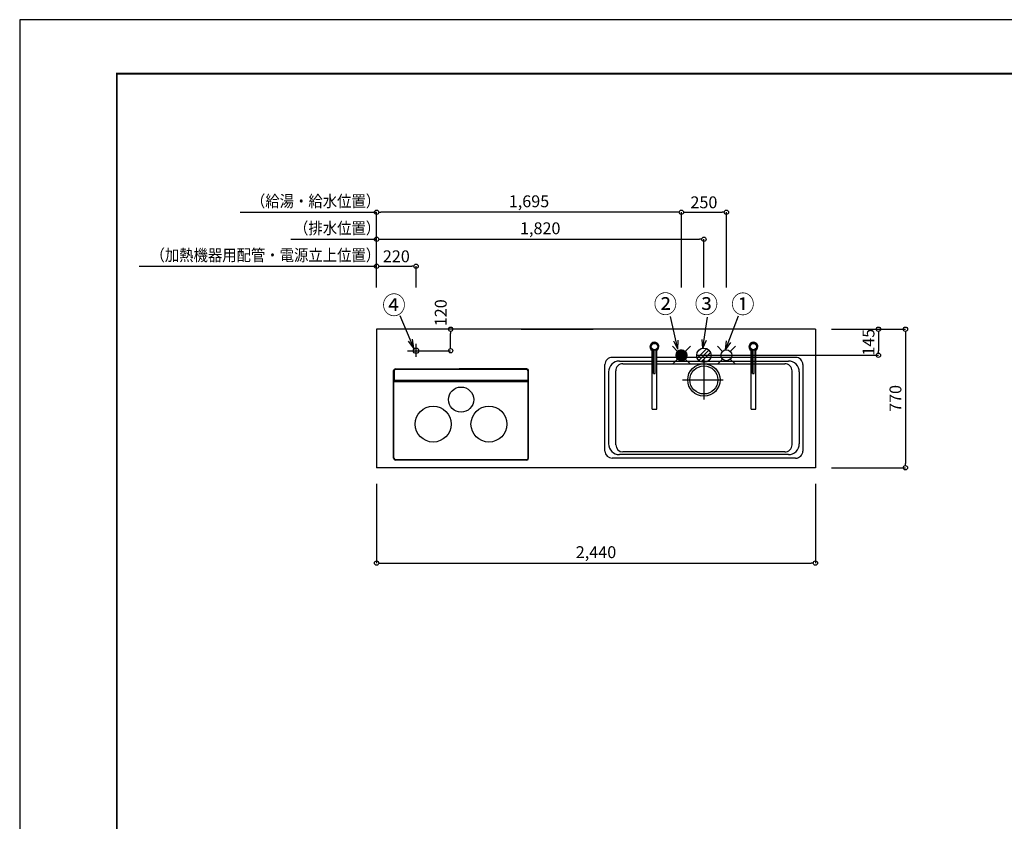
# Model space of a CAD drawing. Extents: x 0 to 12600, y 0 to 8910.
# Drawn here: x 0 to 5474, y 4455 to 8910 of the extents above; entities that cross this region are included whole.
import ezdxf
from ezdxf.enums import TextEntityAlignment as Align

# ---------------------------------------------------------------- set-up
doc = ezdxf.new("R2010")
doc.units = 0
doc.header["$LTSCALE"] = 300
doc.header["$MEASUREMENT"] = 0
for name, pattern in [('CENTER2', [1.125, 0.75, -0.125, 0.125, -0.125]), ('矢印', [0]), ('細線_______________', [0])]:
    doc.linetypes.add(name, pattern=pattern)
doc.layers.get('0').update_dxf_attribs({"linetype": 'CONTINUOUS'})
doc.layers.get('DEFPOINTS').update_dxf_attribs({"color": 251, "linetype": 'CONTINUOUS'})
for name, color, linetype in [('_0-1_作図', 7, 'CONTINUOUS'), ('IH機器', 7, 'CONTINUOUS'), ('仕上げ', 4, 'CONTINUOUS'), ('仕上げ3', 7, 'CONTINUOUS'), ('図枠', 3, 'CONTINUOUS'), ('文字', 6, 'CONTINUOUS'), ('１', 7, 'CONTINUOUS')]:
    doc.layers.add(name, color=color, linetype=linetype)
doc.styles.add('明朝', font='msmincho.ttc', dxfattribs={"width": 0.95})
doc.dimstyles.new('STANDARD$0', dxfattribs={"dimscale": 30, "dimtxt": 2.5, "dimasz": 0.8, "dimexe": 0, "dimexo": 3, "dimgap": 0.9, "dimtad": 1, "dimdec": 1, "dimtxsty": '明朝', "dimblk": 'DOT', "dimcen": 0.09, "dimclrd": 256, "dimclre": 256, "dimclrt": 256, "dimazin": 3, "dimtfac": 1, "dimtix": 1, "dimtmove": 0, "dimatfit": 3, "dimtolj": 1})

# ---------------------------------------------------------------- blocks, each defined once
blk = doc.blocks.new('_DOTBLANK')
at = {"color": 0, "linetype": 'BYBLOCK'}
blk.add_line((-0.5, 0), (-1, 0), dxfattribs=at)
blk.add_circle((0, 0), 0.5, dxfattribs=at)
blk = doc.blocks.new('*D3637')
at = {"layer": '_0-1_作図', "color": 4}
for p, q in [((4514.1, 7190), (4924.1, 7190)), ((4924.1, 7166), (4924.1, 6444)), ((4514.1, 6420), (4924.1, 6420))]:
    blk.add_line(p, q, dxfattribs=at)
at = {"layer": 'DEFPOINTS', "color": 0}
for p in [(4424.1, 7190), (4424.1, 6420), (4924.1, 6420)]:
    blk.add_point(p, dxfattribs=at)
at = {"layer": '_0-1_作図', "color": 4, "xscale": 24, "yscale": 24, "zscale": 24}
for p, rotation in [((4924.1, 7190), 90), ((4924.1, 6420), 270)]:
    blk.add_blockref('_DOTBLANK', p, dxfattribs=dict(at, rotation=rotation))
at = {"layer": '_0-1_作図', "color": 4, "linetype": 'CONTINUOUS', "insert": (4869, 6805), "char_height": 66, "attachment_point": 5, "rotation": 90, "style": '明朝'}
blk.add_mtext('\\A1;770', dxfattribs=at)
blk = doc.blocks.new('_OPEN')
at = {"layer": '仕上げ', "color": 0}
for p, q in [((-1, 0.17), (0, 0)), ((-1, -0.17), (0, 0)), ((0, 0), (-1, 0))]:
    blk.add_line(p, q, dxfattribs=at)
blk = doc.blocks.new('*D3638')
at = {"layer": '_0-1_作図', "color": 4}
for p, q in [((4514.1, 7190), (4774.1, 7190)), ((4774.1, 7166), (4774.1, 7069)), ((3769.1, 7045), (4774.1, 7045))]:
    blk.add_line(p, q, dxfattribs=at)
at = {"layer": 'DEFPOINTS', "color": 0}
for p in [(4424.1, 7190), (3679.1, 7045), (4774.1, 7045)]:
    blk.add_point(p, dxfattribs=at)
at = {"layer": '_0-1_作図', "color": 4, "xscale": 24, "yscale": 24, "zscale": 24}
for p, rotation in [((4774.1, 7190), 90), ((4774.1, 7045), 270)]:
    blk.add_blockref('_DOTBLANK', p, dxfattribs=dict(at, rotation=rotation))
at = {"layer": '_0-1_作図', "color": 4, "linetype": 'CONTINUOUS', "insert": (4719, 7117.5), "char_height": 66, "attachment_point": 5, "rotation": 90, "style": '明朝'}
blk.add_mtext('\\A1;145', dxfattribs=at)
blk = doc.blocks.new('*D3639')
at = {"layer": '_0-1_作図', "color": 4}
for p, q in [((1984.1, 6330), (1984.1, 5890)), ((4424.1, 6330), (4424.1, 5890)), ((2008.1, 5890), (4400.1, 5890))]:
    blk.add_line(p, q, dxfattribs=at)
at = {"layer": 'DEFPOINTS', "color": 0}
for p in [(1984.1, 6420), (4424.1, 6420), (4424.1, 5890)]:
    blk.add_point(p, dxfattribs=at)
at = {"layer": '_0-1_作図', "color": 4, "xscale": 24, "yscale": 24, "zscale": 24, "rotation": 180}
blk.add_blockref('_DOTBLANK', (1984.1, 5890), dxfattribs=at)
at = {"layer": '_0-1_作図', "color": 4, "xscale": 24, "yscale": 24, "zscale": 24}
blk.add_blockref('_DOTBLANK', (4424.1, 5890), dxfattribs=at)
at = {"layer": '_0-1_作図', "color": 4, "linetype": 'CONTINUOUS', "insert": (3204.1, 5950.7), "char_height": 66, "attachment_point": 5, "style": '明朝'}
blk.add_mtext('\\A1;2,440', dxfattribs=at)
blk = doc.blocks.new('*D3640')
at = {"layer": '_0-1_作図', "color": 4}
for p, q in [((1984.1, 7421.4), (1984.1, 7840)), ((3655.1, 7840), (2008.1, 7840)), ((3679.1, 7421.4), (3679.1, 7840))]:
    blk.add_line(p, q, dxfattribs=at)
at = {"layer": 'DEFPOINTS', "color": 0}
for p in [(1984.1, 7840), (1984.1, 7331.4), (3679.1, 7331.4)]:
    blk.add_point(p, dxfattribs=at)
at = {"layer": '_0-1_作図', "color": 4, "xscale": 24, "yscale": 24, "zscale": 24, "rotation": 180}
blk.add_blockref('_DOTBLANK', (1984.1, 7840), dxfattribs=at)
at = {"layer": '_0-1_作図', "color": 4, "xscale": 24, "yscale": 24, "zscale": 24}
blk.add_blockref('_DOTBLANK', (3679.1, 7840), dxfattribs=at)
at = {"layer": '_0-1_作図', "color": 4, "linetype": 'CONTINUOUS', "insert": (2831.6, 7900.7), "char_height": 66, "attachment_point": 5, "style": '明朝'}
blk.add_mtext('\\A1;1,695', dxfattribs=at)
blk = doc.blocks.new('*D3642')
at = {"layer": '_0-1_作図', "color": 4}
for p, q in [((3679.1, 7421.4), (3679.1, 7840)), ((3703.1, 7840), (3905.1, 7840)), ((3929.1, 7421.4), (3929.1, 7840))]:
    blk.add_line(p, q, dxfattribs=at)
at = {"layer": 'DEFPOINTS', "color": 0}
for p in [(3929.1, 7840), (3679.1, 7331.4), (3929.1, 7331.4)]:
    blk.add_point(p, dxfattribs=at)
at = {"layer": '_0-1_作図', "color": 4, "xscale": 24, "yscale": 24, "zscale": 24, "rotation": 180}
blk.add_blockref('_DOTBLANK', (3679.1, 7840), dxfattribs=at)
at = {"layer": '_0-1_作図', "color": 4, "xscale": 24, "yscale": 24, "zscale": 24}
blk.add_blockref('_DOTBLANK', (3929.1, 7840), dxfattribs=at)
at = {"layer": '_0-1_作図', "color": 4, "linetype": 'CONTINUOUS', "insert": (3804.1, 7895), "char_height": 66, "attachment_point": 5, "style": '明朝'}
blk.add_mtext('\\A1;250', dxfattribs=at)
blk = doc.blocks.new('*D3643')
at = {"layer": '_0-1_作図', "color": 4}
for p, q in [((1984.1, 7421.4), (1984.1, 7690)), ((2008.1, 7690), (3780.1, 7690)), ((3804.1, 7421.4), (3804.1, 7690))]:
    blk.add_line(p, q, dxfattribs=at)
at = {"layer": 'DEFPOINTS', "color": 0}
for p in [(3804.1, 7690), (1984.1, 7331.4), (3804.1, 7331.4)]:
    blk.add_point(p, dxfattribs=at)
at = {"layer": '_0-1_作図', "color": 4, "xscale": 24, "yscale": 24, "zscale": 24, "rotation": 180}
blk.add_blockref('_DOTBLANK', (1984.1, 7690), dxfattribs=at)
at = {"layer": '_0-1_作図', "color": 4, "xscale": 24, "yscale": 24, "zscale": 24}
blk.add_blockref('_DOTBLANK', (3804.1, 7690), dxfattribs=at)
at = {"layer": '_0-1_作図', "color": 4, "linetype": 'CONTINUOUS', "insert": (2894.1, 7750.7), "char_height": 66, "attachment_point": 5, "style": '明朝'}
blk.add_mtext('\\A1;1,820', dxfattribs=at)
blk = doc.blocks.new('*D3646')
at = {"layer": '_0-1_作図', "color": 4}
for p, q in [((1984.1, 7421.4), (1984.1, 7540)), ((2008.1, 7540), (2180.1, 7540)), ((2204.1, 7421.4), (2204.1, 7540))]:
    blk.add_line(p, q, dxfattribs=at)
at = {"layer": 'DEFPOINTS', "color": 0}
for p in [(2204.1, 7540), (1984.1, 7331.4), (2204.1, 7331.4)]:
    blk.add_point(p, dxfattribs=at)
at = {"layer": '_0-1_作図', "color": 4, "xscale": 24, "yscale": 24, "zscale": 24, "rotation": 180}
blk.add_blockref('_DOTBLANK', (1984.1, 7540), dxfattribs=at)
at = {"layer": '_0-1_作図', "color": 4, "xscale": 24, "yscale": 24, "zscale": 24}
blk.add_blockref('_DOTBLANK', (2204.1, 7540), dxfattribs=at)
at = {"layer": '_0-1_作図', "color": 4, "linetype": 'CONTINUOUS', "insert": (2094.1, 7595), "char_height": 66, "attachment_point": 5, "style": '明朝'}
blk.add_mtext('\\A1;220', dxfattribs=at)
blk = doc.blocks.new('*D3648')
at = {"layer": '_0-1_作図', "color": 4}
for p, q in [((2405.6, 7190), (2396.1, 7190)), ((2396.1, 7094), (2396.1, 7166)), ((2294.1, 7070), (2396.1, 7070))]:
    blk.add_line(p, q, dxfattribs=at)
at = {"layer": 'DEFPOINTS', "color": 0}
for p in [(2315.6, 7190), (2396.1, 7190), (2204.1, 7070)]:
    blk.add_point(p, dxfattribs=at)
at = {"layer": '_0-1_作図', "color": 4, "xscale": 24, "yscale": 24, "zscale": 24}
for p, rotation in [((2396.1, 7190), 90), ((2396.1, 7070), 270)]:
    blk.add_blockref('_DOTBLANK', p, dxfattribs=dict(at, rotation=rotation))
at = {"layer": '_0-1_作図', "color": 4, "linetype": 'CONTINUOUS', "insert": (2341, 7281.3), "char_height": 66, "attachment_point": 5, "rotation": 90, "style": '明朝'}
blk.add_mtext('\\A1;120', dxfattribs=at)
blk = doc.blocks.new('A$C22869')
at = {"layer": '仕上げ3', "color": 7, "linetype": 'CONTINUOUS'}
for p, q in [((-4.5, 21), (4.5, 21)), ((-4.5, 19.907593), (-4.5, 21)), ((4.5, 19.907593), (4.5, 21)), ((-13, -348), (-12.995606, -15.646728)), ((-4.5, -150), (-4.5, -19.907592)), ((4.5, -150), (4.5, -19.907592)), ((13, -348), (13, -15.64331)), ((-4.5, -150), (4.5, -150)), ((-13, -348), (13, -348))]:
    blk.add_line(p, q, dxfattribs=at)
blk.add_circle((0, 0), 20.5, dxfattribs=at)
blk.add_arc((0, 0), 24.925568, 301.436469, 238.563677, dxfattribs=at)
blk = doc.blocks.new('A$C12584')
at = {"layer": '仕上げ3', "color": 7, "linetype": 'CONTINUOUS'}
for p, q in [((-373.99657, 496.49999), (-375.00001, 496.49999)), ((-375.00001, 405.7), (-375.00001, 496.49999)), ((-373.74754, 496.49999), (-373.99657, 496.49999)), ((-373.99657, 405.7), (-373.99657, 496.49999)), ((-373.74754, 405.7), (-373.74754, 496.49999)), ((-373.500685, 405.7), (-373.500685, 496.49999)), ((-373.45068, 496.49999), (-373.500685, 496.49999)), ((-373.45068, 405.7), (-373.45068, 496.49999)), ((-372.94979, 496.300015), (-373.45068, 496.300015)), ((-372.94979, 496.300015), (-372.1724, 496.300015)), ((-372.94979, 496.300015), (-372.94979, 441.476915)), ((-372.1724, 440.464115), (-372.1724, 496.300015)), ((-365.51203, 504.950675), (-9.93128, 504.950675)), ((-365, 506.49998), (-9.97731, 506.49998)), ((-365, 505.496595), (-9.994825, 505.496595)), ((-365, 505.24751), (-9.99917, 505.24751)), ((-365, 505.000685), (-9.97182, 505.000685)), ((-364.99999, 505.496595), (-364.99999, 506.49998)), ((-364.99999, 505.24751), (-364.99999, 505.496595)), ((-364.99999, 504.950675), (-364.99999, 505.000685)), ((-364.8, 504.44982), (364.8, 504.44982)), ((364.8, 503.672395), (-364.8, 503.672395)), ((-364.79999, 504.44982), (-364.79999, 504.950675)), ((-364.79999, 503.672395), (-364.79999, 504.44982)), ((-10, 505.200005), (-9.99968, 505.21848)), ((-10, 505.200005), (-9.79997, 505.200005)), ((-9.999205, 505.154465), (-10, 505.200005)), ((-9.99968, 505.21848), (-9.999425, 505.232965)), ((-9.999425, 505.232965), (-9.997885, 505.32124)), ((-9.999425, 505.232965), (-9.985385, 505.232725)), ((-9.998195, 505.09653), (-9.999205, 505.154465)), ((-9.998195, 505.09653), (-9.99435, 505.09659)), ((-9.997885, 505.32124), (-9.992605, 505.623495)), ((-9.997885, 505.32124), (-9.98355, 505.34258)), ((-9.99435, 505.09659), (-9.98297, 505.09677)), ((-9.992605, 505.623495), (-9.987785, 505.899705)), ((-9.987785, 505.899705), (-9.98057, 506.31318)), ((-9.985385, 505.232725), (-9.96683, 505.23243)), ((-9.98355, 505.34258), (-9.964925, 505.35277)), ((-9.98297, 505.09677), (-9.96449, 505.097125)), ((-9.98057, 506.31318), (-9.976615, 506.539855)), ((-9.976615, 506.539855), (-9.97544, 506.60697)), ((-9.96683, 505.23243), (-9.940855, 505.23195)), ((-9.964925, 505.35277), (-9.938955, 505.36171)), ((-9.96449, 505.097125), (-9.939625, 505.097545)), ((-9.940855, 505.23195), (-9.90888, 505.231415)), ((-9.939625, 505.097545), (-9.90932, 505.09808)), ((-9.938955, 505.36171), (-9.907035, 505.368805)), ((-9.90932, 505.09808), (-9.87475, 505.098675)), ((-9.90888, 505.231415), (-9.873065, 505.23076)), ((-9.907035, 505.368805), (-9.871315, 505.37363)), ((-9.87475, 505.098675), (-9.837235, 505.09933)), ((-9.873065, 505.23076), (-9.799455, 505.22951)), ((-9.871315, 505.37363), (-9.797915, 505.376555)), ((-9.837235, 505.09933), (-9.798225, 505.099985)), ((-9.799745, 505.213), (-9.79997, 505.200005)), ((9.79997, 505.200005), (-9.79997, 505.200005)), ((-9.79997, 505.200005), (-9.798995, 505.143975)), ((-9.799455, 505.22951), (-9.799745, 505.213)), ((-9.797915, 505.376555), (-9.799455, 505.22951)), ((9.799455, 505.22951), (-9.799455, 505.22951)), ((-9.798995, 505.143975), (-9.798225, 505.099985)), ((-9.798225, 505.099985), (-9.798225, 504.900015)), ((-9.798225, 505.099985), (9.798225, 505.099985)), ((9.798225, 504.900015), (-9.798225, 504.900015)), ((-9.797915, 505.376555), (9.797915, 505.376555)), ((-9.5755, 507.000005), (-9.5913, 506.94356)), ((9.5755, 507.000005), (-9.5755, 507.000005)), ((9.5755, 507.000005), (9.591295, 506.94356)), ((9.797915, 505.376555), (9.799455, 505.22951)), ((9.871315, 505.37363), (9.797915, 505.376555)), ((9.79899, 505.143975), (9.798225, 505.099985)), ((9.798225, 505.099985), (9.798225, 504.900015)), ((9.837235, 505.09933), (9.798225, 505.099985)), ((9.79997, 505.200005), (9.79899, 505.143975)), ((9.87306, 505.23076), (9.799455, 505.22951)), ((9.799455, 505.22951), (9.799745, 505.213)), ((9.799745, 505.213), (9.79997, 505.200005)), ((10, 505.200005), (9.79997, 505.200005)), ((9.87475, 505.098675), (9.837235, 505.09933)), ((9.907035, 505.368805), (9.871315, 505.37363)), ((9.90888, 505.231415), (9.87306, 505.23076)), ((9.90932, 505.09808), (9.87475, 505.098675)), ((9.93895, 505.36171), (9.907035, 505.368805)), ((9.940855, 505.23195), (9.90888, 505.231415)), ((9.939625, 505.097545), (9.90932, 505.09808)), ((9.93128, 504.950675), (365.920675, 504.950675)), ((9.964925, 505.35277), (9.93895, 505.36171)), ((9.96449, 505.097125), (9.939625, 505.097545)), ((9.96683, 505.23243), (9.940855, 505.23195)), ((9.98297, 505.09677), (9.96449, 505.097125)), ((9.98355, 505.34258), (9.964925, 505.35277)), ((9.985385, 505.232725), (9.96683, 505.23243)), ((365, 505.000685), (9.97182, 505.000685)), ((9.97661, 506.539855), (9.97544, 506.60697)), ((9.98057, 506.31318), (9.97661, 506.539855)), ((365, 506.49998), (9.97731, 506.49998)), ((9.987785, 505.899705), (9.98057, 506.31318)), ((9.99435, 505.09659), (9.98297, 505.09677)), ((9.997885, 505.32124), (9.98355, 505.34258)), ((9.999425, 505.232965), (9.985385, 505.232725)), ((9.992605, 505.623495), (9.987785, 505.899705)), ((9.997885, 505.32124), (9.992605, 505.623495)), ((9.998195, 505.09653), (9.99435, 505.09659)), ((365, 505.496595), (9.994825, 505.496595)), ((9.999425, 505.232965), (9.997885, 505.32124)), ((9.998195, 505.09653), (9.999205, 505.154465)), ((365, 505.24751), (9.99917, 505.24751)), ((9.999205, 505.154465), (10, 505.200005)), ((9.999675, 505.21848), (9.999425, 505.232965)), ((10, 505.200005), (9.999675, 505.21848)), ((364.79999, 504.44982), (364.79999, 504.950675)), ((364.79999, 503.672395), (364.79999, 504.44982)), ((364.99999, 505.496595), (364.99999, 506.49998)), ((364.99999, 505.24751), (364.99999, 505.496595)), ((364.99999, 504.950675), (364.99999, 505.000685)), ((372.94979, 496.300015), (372.172395, 496.300015)), ((372.172395, 440.464115), (372.172395, 496.300015)), ((372.94979, 496.300015), (372.94979, 441.476915)), ((372.94979, 496.300015), (373.45068, 496.300015)), ((373.45068, 496.49999), (373.45068, 405.7)), ((373.45068, 496.49999), (373.500685, 496.49999)), ((373.500685, 405.7), (373.500685, 496.49999)), ((373.74754, 405.7), (373.74754, 496.49999)), ((373.74754, 496.49999), (373.996565, 496.49999)), ((373.996565, 405.7), (373.996565, 496.49999)), ((373.996565, 496.49999), (375.00001, 496.49999)), ((375.00001, 405.7), (375.00001, 496.49999)), ((-373.45068, 441.500015), (-373.099995, 441.500015)), ((-373.188805, 441.323435), (-373.45068, 440.893505)), ((-373.45068, 437.990015), (-373.099995, 437.990015)), ((-373.00001, 441.589985), (-373.188805, 441.323435)), ((-372.94979, 441.476915), (-373.099995, 441.500015)), ((-373.099995, 405.7), (-373.099995, 437.990015)), ((-372.62888, 441.16742), (-372.60337, 441.057865)), ((-372.60337, 441.057865), (-372.601135, 441.033785)), ((-372.601135, 441.033785), (-372.6, 440.99999)), ((-372.601135, 441.033785), (-372.40414, 440.769855)), ((-372.6, 440.99999), (-372.6, 440.464115)), ((-372.6, 440.464115), (-372.1724, 440.464115)), ((-372.6, 440.464115), (-372.6, 439.77699)), ((-371.973915, 438.45651), (-372.457485, 439.262485)), ((-372.40414, 440.769855), (-372.17782, 440.471235)), ((-372.17782, 440.471235), (-372.1724, 440.464115)), ((-369.273615, 440.886145), (-369.273615, 440.11385)), ((-368.72525, 441.143785), (-368.734045, 441.16298)), ((-368.734045, 439.837045), (-368.72525, 439.856205)), ((-368.683855, 441.053245), (-368.72525, 441.143785)), ((-368.72525, 439.856205), (-368.683855, 439.946775)), ((-368.69086, 440.875865), (-368.683945, 441.052235)), ((-368.69086, 440.875865), (-359.69077, 440.62427)), ((-368.69086, 440.875715), (-368.69086, 440.12416)), ((-359.69077, 440.37575), (-368.69086, 440.12416)), ((-368.683945, 439.94776), (-368.69086, 440.12416)), ((-360.16696, 441.88366), (-276.300015, 441.88366)), ((362.080315, 441.40071), (-360.16696, 441.40071)), ((-360.16696, 441.390935), (362.080315, 441.390935)), ((362.080315, 440.61819), (-360.16696, 440.61819)), ((-360.16696, 440.3818), (362.080315, 440.3818)), ((284.17194, 439.609085), (-360.16696, 439.609085)), ((-360.16696, 439.59931), (362.080315, 439.59931)), ((362.080315, 439.116335), (-360.16696, 439.116335)), ((-359.73997, 441.40071), (-359.73997, 441.88366)), ((-359.73997, 439.59931), (-359.60774, 439.603005)), ((-359.73997, 439.59931), (-359.73997, 439.116335)), ((-359.69077, 440.62427), (-359.69077, 440.37575)), ((-359.17194, 441.390935), (-359.17194, 440.61819)), ((-359.17194, 440.3818), (-359.17194, 440.61819)), ((-359.17194, 439.609085), (-359.17194, 440.3818)), ((276.300015, 441.88366), (362.080315, 441.88366)), ((359.17194, 441.390935), (359.17194, 440.61819)), ((359.17194, 440.3818), (359.17194, 440.61819)), ((359.17194, 439.609085), (359.17194, 440.3818)), ((359.60774, 441.397015), (359.73997, 441.40071)), ((368.69086, 440.875865), (359.690765, 440.62427)), ((359.690765, 440.62427), (359.690765, 440.37575)), ((359.690765, 440.37575), (368.69086, 440.12416)), ((359.73997, 441.40071), (359.73997, 441.88366)), ((359.73997, 439.59931), (359.73997, 439.116335)), ((368.683855, 441.053245), (368.72525, 441.143785)), ((368.72525, 439.856205), (368.683855, 439.946775)), ((368.69086, 440.875865), (368.683945, 441.052235)), ((368.683945, 439.94776), (368.69086, 440.12416)), ((368.69086, 440.875715), (368.69086, 440.12416)), ((368.72525, 441.143785), (368.734045, 441.16298)), ((368.734045, 439.837045), (368.72525, 439.856205)), ((369.273615, 440.886145), (369.273615, 440.11385)), ((371.973915, 438.45651), (372.457485, 439.262485)), ((372.17782, 440.471235), (372.172395, 440.464115)), ((372.6, 440.464115), (372.172395, 440.464115)), ((372.40414, 440.769855), (372.17782, 440.471235)), ((372.601135, 441.033785), (372.40414, 440.769855)), ((372.601135, 441.033785), (372.6, 440.99999)), ((372.6, 440.99999), (372.6, 440.464115)), ((372.6, 440.464115), (372.6, 439.77699)), ((372.60337, 441.057865), (372.601135, 441.033785)), ((372.62888, 441.16742), (372.60337, 441.057865)), ((372.94979, 441.476915), (373.099995, 441.500015)), ((373.188805, 441.323435), (373.00001, 441.589985)), ((373.45068, 441.500015), (373.099995, 441.500015)), ((373.099995, 437.990015), (373.099995, 405.7)), ((373.45068, 437.990015), (373.099995, 437.990015)), ((373.45068, 440.893505), (373.188805, 441.323435)), ((-375.00001, 10), (-375.00001, 421.128665)), ((-373.99657, 10), (-373.99657, 421.128665)), ((-373.74754, 10), (-373.74754, 421.128665)), ((-373.500685, 10), (-373.500685, 421.128665)), ((-373.45068, 10), (-373.45068, 421.128665)), ((-373.099995, 9.7), (-373.099995, 421.128665)), ((-369.40143, 437.00001), (369.40143, 437.00001)), ((373.099995, 421.128665), (373.099995, 9.7)), ((373.45068, 421.128665), (373.45068, 10)), ((373.500685, 10), (373.500685, 421.128665)), ((373.74754, 10), (373.74754, 421.128665)), ((373.996565, 10), (373.996565, 421.128665)), ((375.00001, 10), (375.00001, 421.128665)), ((-375.3, 200.00001), (-375.3, 199.6)), ((375.3, 200.00001), (375.3, 199.6)), ((-373.99657, 10), (-375.00001, 10)), ((-373.74754, 10), (-373.99657, 10)), ((-373.45068, 10), (-373.500685, 10)), ((-373.476875, 9.7), (-373.099995, 9.7)), ((365.920635, 1.54932), (-365.51196, 1.54932)), ((-365.30001, 1.523125), (-365.30001, 1.9)), ((-365.3, 1.9), (365.3, 1.9)), ((365, 1.49932), (-365, 1.49932)), ((365, 1.252475), (-365, 1.252475)), ((365, 1.003435), (-365, 1.003435)), ((365, 0), (-365, 0)), ((-364.99999, 1.54932), (-364.99999, 1.49932)), ((-364.99999, 1.252475), (-364.99999, 1.003435)), ((-364.99999, 1.003435), (-364.99999, 0)), ((364.99999, 1.54932), (364.99999, 1.49932)), ((364.99999, 1.252475), (364.99999, 1.003435)), ((364.99999, 1.003435), (364.99999, 0)), ((365.30001, 1.55011), (365.30001, 1.9)), ((373.449905, 9.7), (373.099995, 9.7)), ((373.45068, 10), (373.500685, 10)), ((373.74754, 10), (373.996565, 10)), ((373.996565, 10), (375.00001, 10))]:
    blk.add_line(p, q, dxfattribs=at)
for centre, radius in [((0, 335.7), 70), ((-155, 199.7), 100), ((155, 199.7), 100)]:
    blk.add_circle(centre, radius, dxfattribs=at)
for centre, radius, start, end in [((-365, 496.5), 10, 90, 180), ((-365, 496.5), 8.996565, 90, 180), ((-365, 496.5), 8.747525, 90, 180), ((-365, 496.5), 8.50068, 90, 180), ((-365, 496.5), 8.466175, 90, 180), ((-364.8, 496.3), 8.149795, 90, 180), ((-364.8, 496.3), 7.37241, 90, 180), ((-9.798225, 505.1), 0.2, 181, 270), ((-9.6263, 506.631865), 0.341045, 82.938173, 159.322725), ((-3.573565, 505.35297), 6.224395, 165.194339, 179.782915), ((9.6263, 506.631865), 0.341045, 20.677275, 97.061827), ((3.573565, 505.35297), 6.224395, 0.217085, 14.805661), ((9.798225, 505.1), 0.2, 270, 359), ((364.8, 496.3), 8.149795, 0, 90), ((364.8, 496.3), 7.37241, 0, 90), ((365, 496.5), 10, 0, 90), ((365, 496.5), 8.996565, 0, 90), ((365, 496.5), 8.747525, 0, 90), ((365, 496.5), 8.50068, 0, 90), ((-368.2, 437.99), 4.9, 153.891094, 180), ((-373.09983, 441.000225), 0.499745, 19.54575, 72.528838), ((-324.414955, 471.961015), 57.20864, 212.565833, 213.405577), ((-371.6, 439.776985), 1, 180, 210.963757), ((-369.40143, 440), 3, 210.963757, 270), ((-361.995215, 427.364215), 15.356355, 116.029249, 118.292085), ((-361.56551, 454.47488), 16.2989, 241.77588, 243.907796), ((-363.96004, 423.068085), 18.593475, 104.720318, 106.605252), ((-363.60732, 459.19336), 19.90313, 253.459469, 255.220338), ((-356.43347, 440.665115), 3.257555, 167.016079, 180.718429), ((-356.434195, 440.33483), 3.25683, 179.280047, 192.985446), ((356.434195, 440.33483), 3.25683, 347.014554, 0.719953), ((356.43347, 440.665115), 3.257555, 359.281571, 12.983921), ((363.96004, 423.068085), 18.593475, 73.394748, 75.279682), ((363.60732, 459.19336), 19.90313, 284.779662, 286.540531), ((361.995215, 427.364215), 15.356355, 61.707915, 63.970751), ((361.56551, 454.47488), 16.2989, 296.092204, 298.22412), ((369.40143, 440), 3, 270, 329.036243), ((324.414955, 471.961015), 57.20864, 326.594423, 327.434167), ((371.6, 439.776985), 1, 329.036243, 0), ((368.2, 437.99), 4.9, 0, 26.108906), ((373.099825, 441.000225), 0.499745, 107.471162, 160.45425), ((-375, 200), 0.3, 90, 180), ((-375, 199.6), 0.3, 180, 270), ((375, 200), 0.3, 0, 90), ((375, 199.6), 0.3, 270, 0), ((-365, 10), 10, 180, 270), ((-365, 10), 8.996565, 180, 270), ((-365, 10), 8.747525, 180, 270), ((-365, 10), 8.50068, 180, 270), ((-365, 10), 8.466175, 180, 270), ((-365.3, 9.7), 7.8, 180, 270), ((365, 10), 8.50068, 270, 0), ((365, 10), 8.747525, 270, 0), ((365, 10), 8.996565, 270, 0), ((365, 10), 10, 270, 0), ((365.3, 9.7), 7.8, 270, 0)]:
    blk.add_arc(centre, radius, start, end, dxfattribs=at)
for centre, major_axis, ratio, start_param, end_param in [((-369.273605, 439.332035), (5, 0), 0.310821, 1.4539859467, 1.5707963268), ((-369.273605, 441.66797), (5, 0), 0.310821, 4.7123889804, 4.8291993604), ((-356.514805, 440.537805), (12.52864, -0.350225), 0.103722, 1.8340490583, 2.9217678922), ((-356.514805, 440.462195), (-12.52864, -0.350225), 0.103722, 0.2198247614, 1.3075435953), ((-356.514805, 440.537805), (12.4768, -0.348775), 0.064094, 1.8340490583, 2.9208152467), ((-356.514805, 440.462195), (12.4768, 0.348775), 0.064094, 3.3623700605, 4.4491362489), ((-359.171945, 441.743575), (5, 0), 0.225077, 4.608440059, 4.7123889804), ((-359.171945, 439.256425), (5, 0), 0.225077, 1.5707963268, 1.6747452482), ((-359.171945, 442.516315), (4.2, 0), 0.267949, 4.608440059, 4.7123889804), ((-359.171945, 438.483685), (4.2, 0), 0.267949, 1.5707963268, 1.6747452482), ((359.171945, 442.516315), (4.2, 0), 0.267949, 4.7123889804, 4.8163379018), ((359.171945, 441.743575), (5, 0), 0.225077, 4.7123889804, 4.8163379018), ((359.171945, 439.256425), (5, 0), 0.225077, 1.4668474054, 1.5707963268), ((356.514805, 440.537805), (-12.52864, -0.350225), 0.103722, 3.361417415, 4.4491362489), ((356.514805, 440.537805), (12.4768, 0.348775), 0.064094, 0.2207774069, 1.3075435953), ((356.514805, 440.462195), (12.4768, -0.348775), 0.064094, 4.9756417119, 6.0624079003), ((356.514805, 440.462195), (12.52864, -0.350225), 0.103722, 4.9756417119, 6.0633605458), ((369.273605, 439.332035), (5, 0), 0.310821, 1.5707963268, 1.6876067069), ((369.273605, 441.66797), (5, 0), 0.310821, 4.5955786003, 4.7123889804)]:
    blk.add_ellipse(centre, major_axis=major_axis, ratio=ratio, start_param=start_param, end_param=end_param, dxfattribs=at)

msp = doc.modelspace()

# ---------------------------------------------------------------- hatches: boundary and pattern name
at = {"layer": '１', "linetype": '細線_______________'}
h = msp.add_hatch(dxfattribs=at)
h.set_pattern_fill('ANSI31', color=1, style=0)
h.set_pattern_definition([(45, (-150, 0), (-0.0883883476, 0.0883883476), [])])
edge = h.paths.add_edge_path()
edge.add_arc((3679.09, 7044.96), 30, 0, 360)

# ---------------------------------------------------------------- linework, layer by layer
at = {"layer": 'DEFPOINTS', "color": 251, "linetype": 'CONTINUOUS'}
msp.add_lwpolyline([(0, 0), (12600, 0), (12600, 8910), (0, 8910)], close=True, dxfattribs=at)
at = {"layer": 'IH機器', "color": 1, "linetype": '細線_______________'}
msp.add_circle((2204.09, 7069.96), 15, dxfattribs=at)
at = {"layer": '仕上げ3', "color": 7, "linetype": 'CONTINUOUS'}
for p, q in [((4424.09, 7189.96), (1984.09, 7189.96)), ((1984.09, 7189.96), (1984.09, 6419.96)), ((4424.09, 7189.96), (4424.09, 6419.96)), ((3516.09, 7032.96), (3294.09, 7032.96)), ((3334.09, 7012.96), (3516.09, 7012.96)), ((4314.09, 7032.96), (3542.09, 7032.96)), ((3542.09, 7012.96), (4274.09, 7012.96)), ((3254.09, 6512.96), (3254.09, 6992.96)), ((3274.09, 6952.96), (3274.09, 6552.96)), ((3314.09, 6547.96), (3314.09, 6957.96)), ((3354.09, 6997.96), (3516.09, 6997.96)), ((3542.09, 6997.96), (4254.09, 6997.96)), ((4294.09, 6547.96), (4294.09, 6957.96)), ((4334.09, 6952.96), (4334.09, 6552.96)), ((4354.09, 6992.96), (4354.09, 6512.96)), ((4314.09, 6472.96), (3294.09, 6472.96)), ((4274.09, 6492.96), (3334.09, 6492.96)), ((4254.09, 6507.96), (3354.09, 6507.96)), ((4424.09, 6419.96), (1984.09, 6419.96))]:
    msp.add_line(p, q, dxfattribs=at)
at = {"layer": '仕上げ3', "color": 7, "linetype": 'CENTER2'}
for p, q in [((3804.09, 7024.96), (3804.09, 6791.46)), ((3685.59, 6907.96), (3926.09, 6907.96))]:
    msp.add_line(p, q, dxfattribs=at)
at = {"layer": '仕上げ3', "color": 7, "linetype": 'CONTINUOUS'}
for radius in [90, 78]:
    msp.add_circle((3804.09, 6907.96), radius, dxfattribs=at)
for centre, radius, start, end in [((3294.09, 6992.96), 40, 90.01167, 180.02334), ((3334.09, 6952.96), 60, 90.01167, 180.02334), ((4274.09, 6952.96), 60, 0, 90.01167), ((4314.09, 6992.96), 40, 0, 90.01167), ((3354.09, 6957.96), 40, 90.01167, 180.02334), ((4254.09, 6957.96), 40, 0, 90.01167), ((3334.09, 6552.96), 60, 180.02334, 269.97771), ((3354.09, 6547.96), 40, 180.02334, 269.97771), ((4254.09, 6547.96), 40, 269.97771, 359.98938), ((4274.09, 6552.96), 60, 269.97771, 359.98938), ((3294.09, 6512.96), 40, 180.02334, 269.97771), ((4314.09, 6512.96), 40, 269.97771, 359.98938)]:
    msp.add_arc(centre, radius, start, end, dxfattribs=at)
at = {"layer": '図枠', "color": 3, "linetype": 'CONTINUOUS', "const_width": 10}
msp.add_lwpolyline([(540.02, 8610), (540.02, 300), (12240, 300), (12240, 8610)], close=True, dxfattribs=at)
at = {"layer": '文字', "color": 6}
for p, q in [((1225.09, 7839.96), (1984.09, 7839.96)), ((1507.86, 7689.96), (1984.09, 7689.96)), ((663.52, 7539.96), (1984.09, 7539.96))]:
    msp.add_line(p, q, dxfattribs=at)
at = {"layer": '１', "color": 1, "linetype": '矢印'}
for p, q in [((2192.09, 7084.96), (2115.09, 7263.96)), ((3659.59, 7078.96), (3618.59, 7259.96)), ((3798.59, 7083.96), (3824.59, 7255.96)), ((3924.59, 7075.96), (3996.59, 7263.96)), ((2192.09, 7084.96), (2162.1, 7124.32)), ((2192.09, 7084.96), (2184.14, 7133.8)), ((3659.59, 7078.96), (3637.28, 7123.13)), ((3659.59, 7078.96), (3660.69, 7128.43)), ((3798.59, 7083.96), (3793.9, 7133.22)), ((3798.59, 7083.96), (3817.63, 7129.63)), ((3924.59, 7075.96), (3930.55, 7125.08)), ((3924.59, 7075.96), (3952.96, 7116.5))]:
    msp.add_line(p, q, dxfattribs=at)
at = {"layer": '１', "color": 1, "linetype": '細線_______________'}
for p, q in [((2787.21, 7189.96), (3189.09, 7189.96)), ((2934.21, 7189.96), (3029.09, 7189.96)), ((2156.09, 7069.96), (2302.59, 7069.96)), ((2204.09, 7036.96), (2204.09, 7108.96)), ((3657.87, 7066.18), (3629.16, 7094.89)), ((3700.3, 7066.18), (3729.02, 7094.89)), ((3767.26, 7029.35), (3819.7, 7081.79)), ((3775.8, 7016.68), (3832.37, 7073.25)), ((3907.87, 7066.18), (3879.16, 7094.89)), ((3950.3, 7066.18), (3979.02, 7094.89)), ((3657.87, 7023.75), (3629.16, 6995.03)), ((3700.3, 7023.75), (3729.02, 6995.03)), ((3788.47, 7008.14), (3840.91, 7060.58)), ((3907.87, 7023.75), (3879.16, 6995.03)), ((3950.3, 7023.75), (3979.02, 6995.03))]:
    msp.add_line(p, q, dxfattribs=at)
for centre, radius in [((3529.09, 7092.96), 18), ((3679.09, 7044.96), 30), ((3804.09, 7044.96), 40), ((3929.09, 7044.96), 30), ((4079.09, 7092.96), 18)]:
    msp.add_circle(centre, radius, dxfattribs=at)

# ---------------------------------------------------------------- block references
at = {"layer": '_0-1_作図', "color": 7, "linetype": 'CONTINUOUS', "rotation": 359.9999999999999}
for p in [(3529.09, 7092.96), (4079.09, 7092.96)]:
    msp.add_blockref('A$C22869', p, dxfattribs=at)
at = {"layer": '_0-1_作図', "color": 7, "linetype": 'CONTINUOUS'}
msp.add_blockref('A$C12584', (2454.09, 6462.96), dxfattribs=at)

# ---------------------------------------------------------------- texts
at = {"layer": '文字', "color": 6, "style": '明朝', "width": 0.9}
for s, p in [('（給湯・給水位置）', (2004.09, 7848.66)), ('（排水位置）', (2004.09, 7698.66)), ('（加熱機器用配管・電源立上位置）', (2004.09, 7548.66))]:
    msp.add_text(s, height=65, dxfattribs=at).set_placement(p, align=Align.BOTTOM_RIGHT)
at = {"layer": '文字', "color": 6, "linetype": 'CONTINUOUS', "style": '明朝', "width": 0.95}
for s, p in [('②', (3590.09, 7329.96)), ('③', (3818.09, 7329.96)), ('①', (4020.59, 7328.96))]:
    msp.add_text(s, height=100, dxfattribs=at).set_placement(p, align=Align.MIDDLE_CENTER)
msp.add_text('④', height=100, dxfattribs=at).set_placement((2016.09, 7323.96), align=Align.MIDDLE_LEFT)

# ---------------------------------------------------------------- dimensions: what is measured, and where the dimension line sits
at = {"layer": '_0-1_作図', "color": 7, "linetype": 'CONTINUOUS'}
for base, p1, p2, picture, middle in [((1984.09, 7839.96), (3679.09, 7331.37), (1984.09, 7331.37), '*D3640', (2831.59, 7900.66)), ((3929.09, 7839.96), (3679.09, 7331.37), (3929.09, 7331.37), '*D3642', (3804.09, 7895.01)), ((3804.09, 7689.96), (1984.09, 7331.37), (3804.09, 7331.37), '*D3643', (2894.09, 7750.66)), ((2204.09, 7539.96), (1984.09, 7331.37), (2204.09, 7331.37), '*D3646', (2094.09, 7595.01)), ((4424.09, 5889.96), (1984.09, 6419.96), (4424.09, 6419.96), '*D3639', (3204.09, 5950.66))]:
    dim = msp.add_linear_dim(base=base, p1=p1, p2=p2, dimstyle='STANDARD$0', override={"dimtxt": 2.2, "dimgap": 0.735, "dimblk": 'DOTBLANK', "dimclrd": 4, "dimclre": 4, "dimclrt": 4, "dimldrblk": 'OPEN'}, dxfattribs=at)
    dim.commit()
    dim.dimension.update_dxf_attribs({"geometry": picture, "text_midpoint": middle})
dim = msp.add_linear_dim(base=(2396.09, 7189.96), p1=(2204.09, 7069.96), p2=(2315.56, 7189.96), angle=90, dimstyle='STANDARD$0', override={"dimtxt": 2.2, "dimgap": 0.735, "dimblk": 'DOTBLANK', "dimclrd": 4, "dimclre": 4, "dimclrt": 4, "dimatfit": 2, "dimldrblk": 'OPEN'}, dxfattribs=at)
dim.commit()
dim.dimension.update_dxf_attribs({"geometry": '*D3648', "text_midpoint": (2341.04, 7281.32), "dimtype": 160})
for base, p2, picture, middle in [((4774.09, 7044.96), (3679.09, 7044.96), '*D3638', (4719.04, 7117.46)), ((4924.09, 6419.96), (4424.09, 6419.96), '*D3637', (4869.04, 6804.96))]:
    dim = msp.add_linear_dim(base=base, p1=(4424.09, 7189.96), p2=p2, angle=90, dimstyle='STANDARD$0', override={"dimtxt": 2.2, "dimgap": 0.735, "dimblk": 'DOTBLANK', "dimclrd": 4, "dimclre": 4, "dimclrt": 4, "dimldrblk": 'OPEN'}, dxfattribs=at)
    dim.commit()
    dim.dimension.update_dxf_attribs({"geometry": picture, "text_midpoint": middle})

doc.saveas('drawing.dxf')
